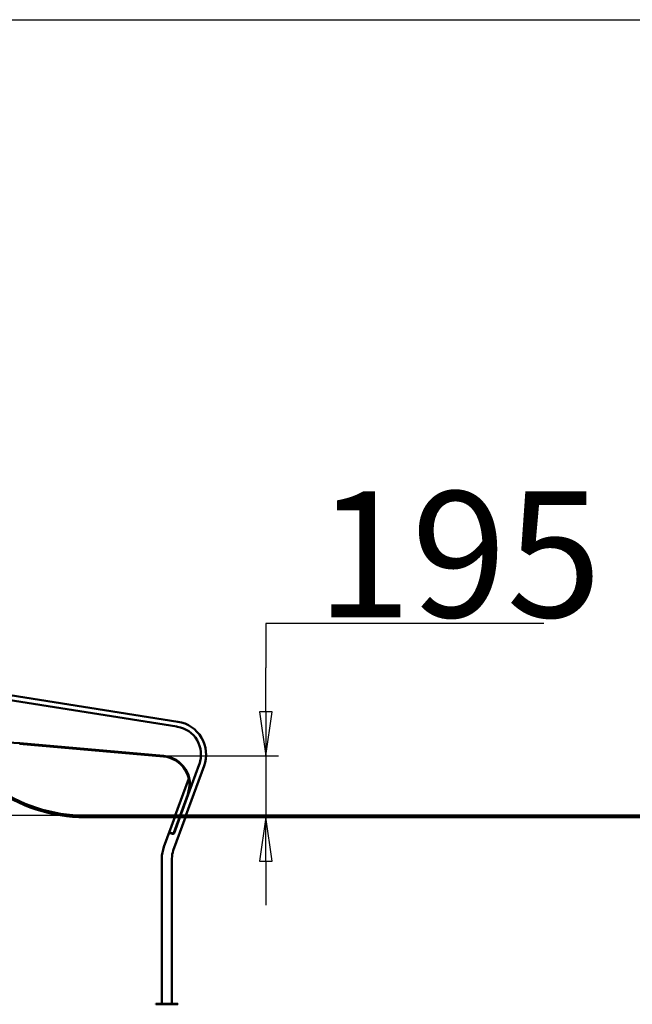
# Model space of a CAD drawing. Units: millimetres. Extents: x -3488 to 12059, y 0 to 8788.
# Drawn here: x 4829 to 6779, y 4869 to 8000 of the extents above; entities that cross this region are included whole.
import ezdxf

# ---------------------------------------------------------------- set-up
doc = ezdxf.new("R2010")
doc.units = ezdxf.units.MM
doc.header["$LTSCALE"] = 40
for name, color, linetype, lineweight in [('Видимый контур (ГОСТ)', 7, 'Continuous', 50), ('Кромка (ГОСТ)', 7, 'Continuous', 50), ('Размер (ГОСТ)', 7, 'Continuous', 25), ('Штриховка (ГОСТ)', 7, 'Continuous', 18)]:
    doc.layers.add(name, color=color, linetype=linetype, lineweight=lineweight)
doc.styles.add('Обычный текст (ГОСТ)', font='GOST Common Italic.ttf')
doc.dimstyles.new('Обычный (ГОСТ)', dxfattribs={"dimscale": 40, "dimtxt": 10, "dimasz": 3.5, "dimexe": 1, "dimexo": 0, "dimgap": 0.5, "dimtad": 1, "dimrnd": 1e-08, "dimtxsty": 'Обычный текст (ГОСТ)', "dimblk": 'Filled-1', "dimcen": 0.09, "dimdle": 15, "dimclrd": 256, "dimclre": 256, "dimclrt": 256, "dimazin": 2, "dimtfac": 0.25, "dimtdec": 3, "dimtmove": 0, "dimatfit": 3, "dimfxl": 0, "dimtolj": 1, "dimlwd": 25, "dimlwe": 25, "dimarcsym": 0})

# ---------------------------------------------------------------- blocks, each defined once
blk = doc.blocks.new('Рамки ГОСТ_ граница 200_000x200_000_2')
at = {"layer": 'Кромка (ГОСТ)', "lineweight": 25}
blk.add_line((0, 200), (200, 200), dxfattribs=at)
blk = doc.blocks.new('Filled-1')
at = {"color": 0}
for p, q in [((0, 0), (-1, 0.143)), ((-1, 0.143), (-1, -0.143)), ((-1, 0), (0, 0)), ((-1, -0.143), (0, 0))]:
    blk.add_line(p, q, dxfattribs=at)
at = {"color": 0, "flags": 128}
blk.add_lwpolyline([(-1, -0.143), (0, 0), (-1, 0.143), (-1, -0.143)], dxfattribs=at)
at = {"color": 0}
blk.add_solid([(-1, -0.143), (0, 0), (-1, 0.143), (-1, -0.143)], dxfattribs=at)
blk = doc.blocks.new('*D15')
at = {"layer": 'Defpoints', "color": 0, "linetype": 'Continuous', "transparency": 16777216}
for p in [(5286.9, 5658.8), (5037.1, 5463.8), (5612.6, 5463.8)]:
    blk.add_point(p, dxfattribs=at)
at = {"layer": 'Размер (ГОСТ)', "linetype": 'Continuous', "lineweight": 25, "transparency": 16777216}
for p, q in [((6496.8, 6079.7), (5612.6, 6079.7)), ((5612.6, 6079.7), (5612.6, 5938.8)), ((5612.6, 5798.8), (5612.6, 5938.8)), ((5286.9, 5658.8), (5652.6, 5658.8)), ((5612.6, 5658.8), (5612.6, 5463.8)), ((5612.6, 5323.8), (5612.6, 5183.8))]:
    blk.add_line(p, q, dxfattribs=at)
at = {"layer": 'Размер (ГОСТ)', "linetype": 'Continuous', "lineweight": 25, "transparency": 16777216, "xscale": 140, "yscale": 140, "zscale": 140}
for p, rotation in [((5612.6, 5658.8), 270), ((5612.6, 5463.8), 90)]:
    blk.add_blockref('Filled-1', p, dxfattribs=dict(at, rotation=rotation))
at = {"layer": 'Размер (ГОСТ)', "linetype": 'Continuous', "lineweight": 25, "transparency": 16777216, "insert": (5772.6, 6499.7), "char_height": 400, "attachment_point": 1, "style": 'Обычный текст (ГОСТ)'}
blk.add_mtext('\\A1;195', dxfattribs=at)
blk = doc.blocks.new('*D16')
at = {"layer": 'Defpoints', "color": 0, "linetype": 'Continuous', "transparency": 16777216}
for p in [(2438.9, 6968.8), (2144.9, 5468.8), (5037.1, 5468.8)]:
    blk.add_point(p, dxfattribs=at)
at = {"layer": 'Размер (ГОСТ)', "linetype": 'Continuous', "lineweight": 25, "transparency": 16777216}
for p, q in [((2438.9, 6968.8), (2104.9, 6968.8)), ((2144.9, 6828.8), (2144.9, 5608.8)), ((5037.1, 5468.8), (2104.9, 5468.8))]:
    blk.add_line(p, q, dxfattribs=at)
at = {"layer": 'Размер (ГОСТ)', "linetype": 'Continuous', "lineweight": 25, "transparency": 16777216, "xscale": 140, "yscale": 140, "zscale": 140}
for p, rotation in [((2144.9, 6968.8), 90), ((2144.9, 5468.8), 270)]:
    blk.add_blockref('Filled-1', p, dxfattribs=dict(at, rotation=rotation))
at = {"layer": 'Размер (ГОСТ)', "linetype": 'Continuous', "lineweight": 25, "transparency": 16777216, "insert": (1724.9, 5727.4), "char_height": 400, "attachment_point": 1, "rotation": 90, "style": 'Обычный текст (ГОСТ)'}
blk.add_mtext('\\A1;1500', dxfattribs=at)
blk = doc.blocks.new('*D17')
at = {"layer": 'Defpoints', "color": 0, "linetype": 'Continuous', "transparency": 16777216}
for p in [(2966.2, 6855.3), (3354.4, 6145.6), (4874.2, 5468.8), (4874.6, 5468.8)]:
    blk.add_point(p, dxfattribs=at)
at = {"layer": 'Размер (ГОСТ)', "linetype": 'Continuous', "lineweight": 25, "transparency": 16777216}
blk.add_line((4874.2, 5468.8), (3170.5, 5468.8), dxfattribs=at)
for start, end in [(134.3566, 139.1783), (144, 180), (184.8217, 189.6434)]:
    blk.add_arc((4874.6, 5468.8), 1664.1, start, end, dxfattribs=at)
at = {"layer": 'Размер (ГОСТ)', "linetype": 'Continuous', "lineweight": 25, "transparency": 16777216, "xscale": 140, "yscale": 140, "zscale": 140}
for p, rotation in [((3528.3, 6446.9), 231.5891397170654), ((3210.5, 5468.8), 92.41086028304515)]:
    blk.add_blockref('Filled-1', p, dxfattribs=dict(at, rotation=rotation))
at = {"layer": 'Размер (ГОСТ)', "linetype": 'Continuous', "lineweight": 25, "transparency": 16777216, "insert": (2768.2, 5730.1), "char_height": 400, "attachment_point": 1, "rotation": 72, "style": 'Обычный текст (ГОСТ)'}
blk.add_mtext('\\A1;36°', dxfattribs=at)

msp = doc.modelspace()

# ---------------------------------------------------------------- hatches: boundary and pattern name
at = {"layer": 'Штриховка (ГОСТ)'}
h = msp.add_hatch(dxfattribs=at)
h.set_pattern_fill('ANSI31', color=256, scale=1016, angle=-14.999978, style=0)
h.set_pattern_definition([(30, (0, 0), (-63.5, 109.9852), [])])
edge = h.paths.add_edge_path()
edge.add_line((5037.061, 5463.772), (7421.827, 5463.772))
edge.add_line((7421.827, 5463.772), (7421.827, 5468.772))
edge.add_line((7421.827, 5468.772), (5037.061, 5468.772))
edge.add_ellipse((5037.061, 5968.772), major_axis=(-500, 0), ratio=1, start_angle=54, end_angle=90, ccw=False)
edge.add_line((4743.169, 5564.264), (2836.439, 6949.584))
edge.add_ellipse((2783.539, 6876.772), major_axis=(-72.812, 52.901), ratio=1, start_angle=270, end_angle=306)
edge.add_line((2783.539, 6966.772), (918.188, 6966.772))
edge.add_line((918.188, 6966.772), (918.188, 6961.772))
edge.add_line((918.188, 6961.772), (2783.539, 6961.772))
edge.add_ellipse((2783.539, 6876.772), major_axis=(85, 0), ratio=1, start_angle=54, end_angle=90, ccw=False)
edge.add_line((2833.5, 6945.539), (4740.23, 5560.219))
edge.add_ellipse((5037.061, 5968.772), major_axis=(408.554, -296.832), ratio=1, start_angle=270, end_angle=306)
h = msp.add_hatch(dxfattribs=at)
h.set_pattern_fill('ANSI31', color=256, scale=1016, style=0)
h.set_pattern_definition([(45, (0, 0), (-89.8026, 89.8026), [])])
edge = h.paths.add_edge_path()
edge.add_line((5315.38, 5412.259), (5305.701, 5415.782))
edge.add_line((5305.701, 5415.782), (5305.017, 5413.902))
edge.add_line((5305.017, 5413.902), (5314.696, 5410.38))
edge.add_ellipse((5316.304, 5414.796), major_axis=(4.417, -1.607), ratio=1, start_angle=270, end_angle=360)
edge.add_line((5320.72, 5413.189), (5365.295, 5535.656))
edge.add_ellipse((5278.843, 5567.122), major_axis=(31.466, 86.452), ratio=1, start_angle=270, end_angle=375)
edge.add_line((5286.861, 5658.772), (4828.612, 5698.864))
edge.add_ellipse((4924.483, 6794.678), major_axis=(-1095.814, 95.871), ratio=1, start_angle=59, end_angle=90, ccw=False)
edge.add_line((4277.919, 5904.759), (2967.341, 6856.95))
edge.add_line((2967.341, 6856.95), (2966.165, 6855.332))
edge.add_line((2966.165, 6855.332), (4276.744, 5903.141))
edge.add_ellipse((4924.483, 6794.678), major_axis=(891.537, -647.739), ratio=1, start_angle=270, end_angle=301)
edge.add_line((4828.437, 5696.871), (5286.687, 5656.78))
edge.add_ellipse((5278.843, 5567.122), major_axis=(89.658, -7.844), ratio=1, start_angle=345, end_angle=450, ccw=False)
edge.add_line((5363.415, 5536.34), (5318.841, 5413.873))
edge.add_ellipse((5316.304, 5414.796), major_axis=(-0.923, -2.537), ratio=1, start_angle=0, end_angle=90, ccw=False)
h = msp.add_hatch(dxfattribs=at)
h.set_pattern_fill('ANSI31', color=256, scale=1016, angle=14.999978, style=0)
h.set_pattern_definition([(60, (0, 0), (-109.9852, 63.5), [])])
h.paths.add_polyline_path([(5262.268, 4868.772), (5332.268, 4868.772), (5332.268, 4870.772), (5262.268, 4870.772)])

# ---------------------------------------------------------------- linework, layer by layer
at = {"layer": 'Видимый контур (ГОСТ)'}
for p, q in [((5329.165, 5751.897), (4675.033, 5855.501)), ((5332.409, 5767.583), (4676.796, 5871.422)), ((5286.861, 5658.772), (4828.612, 5698.864)), ((4828.437, 5696.871), (5286.687, 5656.78)), ((5357.978, 5468.772), (5415.435, 5626.634)), ((5365.295, 5535.656), (5400.143, 5631.401)), ((5323.924, 5468.772), (5366.748, 5586.429)), ((5363.415, 5536.34), (5318.841, 5413.873)), ((5320.72, 5413.189), (5365.295, 5535.656)), ((7421.827, 5468.772), (5037.061, 5468.772)), ((5037.061, 5463.772), (7421.827, 5463.772)), ((5287.661, 5369.139), (5322.104, 5463.772)), ((5317.731, 5358.195), (5356.158, 5463.772)), ((5305.701, 5415.782), (5305.017, 5413.902)), ((5305.017, 5413.902), (5314.696, 5410.38)), ((5315.38, 5412.259), (5305.701, 5415.782)), ((5281.268, 4870.772), (5281.268, 5332.885)), ((5313.268, 4870.772), (5313.268, 5332.885)), ((5332.268, 4870.772), (5262.268, 4870.772)), ((5262.268, 4870.772), (5262.268, 4868.772)), ((5262.268, 4868.772), (5332.268, 4868.772)), ((5332.268, 4868.772), (5332.268, 4870.772))]:
    msp.add_line(p, q, dxfattribs=at)
for centre, radius, start, end in [((4924.483, 6794.678), 1100, 234, 265), ((5315.827, 5662.888), 106, 340, 81), ((5329.906, 5751.78), 0.75, 171, 350.761267), ((5315.827, 5662.888), 90, 340.477466, 80.522534), ((5278.843, 5567.122), 90, 340, 85), ((5278.843, 5567.122), 92, 340, 85), ((5400.399, 5632.106), 0.75, 70.238733, 250), ((5037.061, 5968.772), 505, 234, 270), ((5037.061, 5968.772), 500, 234, 270), ((5316.304, 5414.796), 4.7, 250, 340), ((5316.304, 5414.796), 2.7, 250, 340), ((5387.268, 5332.885), 106, 160, 180), ((5387.268, 5332.885), 74, 160, 180)]:
    msp.add_arc(centre, radius, start, end, dxfattribs=at)
at = {"layer": 'Размер (ГОСТ)'}
msp.add_line((5037.061, 5468.772), (4874.601, 5468.772), dxfattribs=at)

# ---------------------------------------------------------------- block references
at = {"xscale": 40, "yscale": 40, "zscale": 40}
msp.add_blockref('Рамки ГОСТ_ граница 200_000x200_000_2', (0, 0), dxfattribs=at)

# ---------------------------------------------------------------- dimensions: what is measured, and where the dimension line sits
at = {"layer": 'Размер (ГОСТ)', "linetype": 'Continuous', "lineweight": 25}
for base, p1, p2, override, picture, middle in [((2144.858, 5468.772), (2438.888, 6968.772), (5037.061, 5468.772), {"dimgap": 0.5, "dimdec": 2, "dimtol": 0, "dimlim": 0, "dimtp": 0, "dimtm": 0, "dimtdec": 3, "dimtofl": 0, "dimatfit": 1}, '*D16', (2144.858, 6218.772)), ((5612.573, 5463.772), (5286.861, 5658.772), (5037.061, 5463.772), {"dimgap": 0.5, "dimtih": 1, "dimtoh": 1, "dimdec": 2, "dimse2": 1, "dimtol": 0, "dimlim": 0, "dimtp": 0, "dimtm": 0, "dimtdec": 3, "dimtofl": 1, "dimtmove": 1, "dimatfit": 1}, '*D15', (5621.622, 6079.731))]:
    dim = msp.add_linear_dim(base=base, p1=p1, p2=p2, angle=90, dimstyle='Обычный (ГОСТ)', override=override, dxfattribs=at)
    dim.commit()
    dim.dimension.update_dxf_attribs({"geometry": picture, "text_midpoint": middle, "dimtype": 160})
dim = msp.add_angular_dim_3p(base=(3354.38, 6145.618), center=(4874.601, 5468.772), p1=(2966.165, 6855.332), p2=(4874.201, 5468.772), dimstyle='Обычный (ГОСТ)', override={"dimgap": 0.5, "dimse1": 1, "dimadec": 2, "dimtol": 0, "dimlim": 0, "dimtp": 0, "dimtm": 0, "dimtdec": 2}, dxfattribs=at)
dim.commit()
dim.dimension.update_dxf_attribs({"geometry": '*D17', "text_midpoint": (3291.958, 5983.004), "dimtype": 165})

doc.saveas('drawing.dxf')
